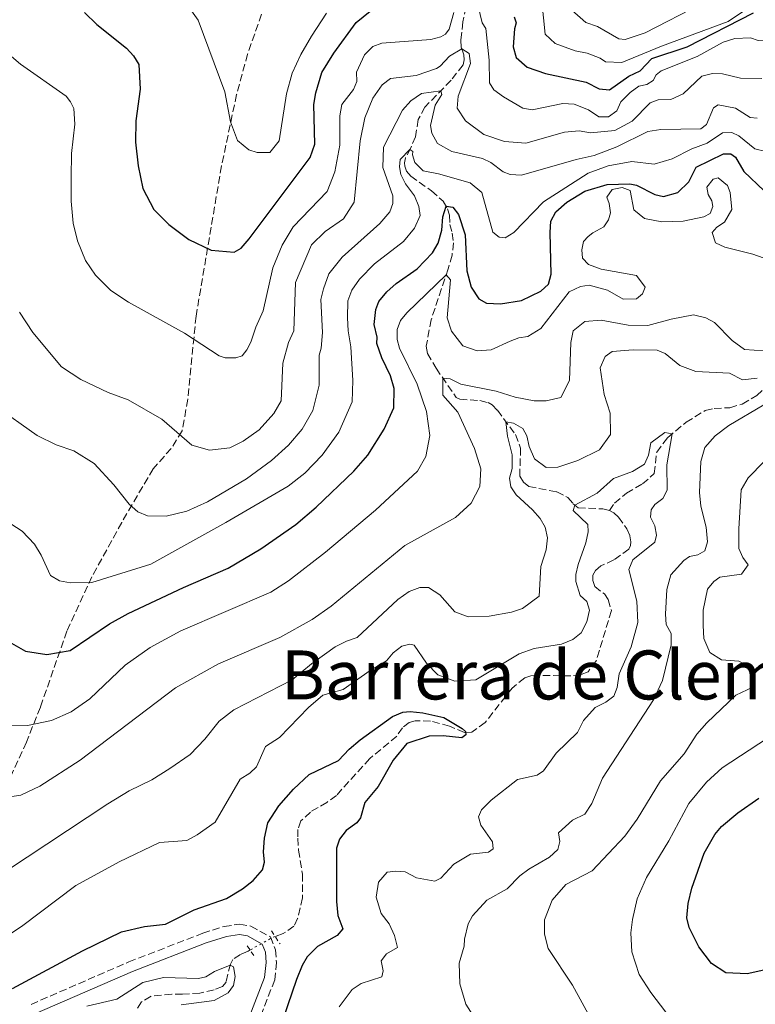
# Model space of a CAD drawing. Units: metres. Extents: x 632726 to 636230, y 4655656 to 4658035.
# Drawn here: x 635106 to 635279, y 4656773 to 4657004 of the extents above; entities that cross this region are included whole.
import ezdxf
from ezdxf.enums import TextEntityAlignment as Align

# ---------------------------------------------------------------- set-up
doc = ezdxf.new("R2010")
doc.units = ezdxf.units.M
doc.header["$MEASUREMENT"] = 0
for name, pattern in [('DGN Style 2', [1.7399219301090239, 1.043953158065414, -0.6959687720436097]), ('DGN Style 3', [2.435890702152634, 1.739921930109024, -0.6959687720436097]), ('DGN Style 5', [1.217945351076317, 0.5219765790327072, -0.6959687720436097])]:
    doc.linetypes.add(name, pattern=pattern)
for name, color, linetype, lineweight in [('Barranco lineal', 142, 'DGN Style 3', 13), ('Barranco lineal no visto', 142, 'DGN Style 5', 0), ('Camino', 7, 'DGN Style 3', 0), ('Curva de nivel directora', 30, 'Continuous', 30), ('Curva de nivel intermedia', 30, 'Continuous', 0), ('Margen derecho', 7, 'Continuous', 0), ('Pontón-alcantarilla (pasos de agua)', 1, 'DGN Style 2', 0), ('Texto de Área (paraje) menor', 7, 'Continuous', 0), ('Zona arbolada', 92, 'DGN Style 3', 0)]:
    doc.layers.add(name, color=color, linetype=linetype, lineweight=lineweight)
doc.styles.add('Style-Arial', font='arial.ttf')

msp = doc.modelspace()

# ---------------------------------------------------------------- linework, layer by layer
at = {"layer": 'Barranco lineal', "color": 142, "linetype": 'DGN Style 3', "lineweight": 13}
for points in [[(635210.9299999997, 4657007.430000001, 542.6699999999983), (635210.1900000004, 4657003.91, 541.7200000000012), (635209.7300000006, 4656999.67, 540.9100000000036), (635209.7999999998, 4656997.980000001, 540.3399999999965), (635210.0700000003, 4656997.140000001, 539.5899999999965), (635210.3799999999, 4656996.230000001, 539.3899999999994), (635210.4699999997, 4656995.02, 538.9199999999983), (635210.2199999997, 4656993.83, 538.2700000000041), (635207.4100000003, 4656990.210000001, 536.0800000000017), (635201.2699999996, 4656983.930000001, 533.3699999999953), (635199.7100000001, 4656980.980000001, 532.4199999999983), (635199.04, 4656976.970000001, 531.2700000000041), (635197.8899999997, 4656974.230000001, 530.0599999999977), (635196.6699999999, 4656971.970000001, 529.5500000000029), (635196.5099999999, 4656970.83, 529.2100000000064), (635196.54, 4656970.07, 528.9700000000012), (635196.9600000001, 4656968.9, 528.8699999999953), (635197.9400000004, 4656967.699999999, 528.429999999993), (635202.8300000001, 4656964.25, 526.7100000000064), (635205.5599999997, 4656961.84, 525.25), (635206.6100000005, 4656960.050000001, 524.8800000000047), (635207.0099999999, 4656958.58, 524.3699999999953), (635207.1299999999, 4656956.350000001, 524), (635207.6900000004, 4656954.34, 523.6300000000047), (635208.0099999999, 4656952.050000001, 522.6499999999943), (635207.6399999997, 4656949.15, 521.529999999999), (635206.75, 4656945.9, 520.2700000000041), (635202.7400000002, 4656933.99, 517.8999999999943), (635201.5999999996, 4656927.77, 516.3800000000047), (635201.8700000001, 4656926.060000001, 516.0399999999936), (635203.9100000003, 4656922.59, 515.529999999999), (635208.5899999999, 4656915.74, 513.9700000000012), (635209.4400000004, 4656915.33, 513.7400000000052), (635214.1799999997, 4656914.980000001, 512.1499999999943), (635216.0899999999, 4656914.51, 512.0099999999948), (635217.04, 4656914, 511.8399999999965), (635218.29, 4656912.730000001, 511.3999999999942), (635222.5300000003, 4656907, 508.429999999993), (635223.7599999999, 4656903.83, 507.8899999999995), (635223.5499999998, 4656897.25, 507.2100000000065), (635224.4500000002, 4656895.850000001, 507.0099999999948), (635225.6699999999, 4656894.82, 506.6000000000058), (635232.2300000006, 4656893.539999999, 505.6199999999953), (635234.8600000005, 4656892.24, 505.4199999999983), (635236.1100000005, 4656890.779999999, 505.0500000000029), (635237.2599999999, 4656889.810000001, 504.9100000000035), (635243.04, 4656889.57, 504.4400000000023), (635244.5999999996, 4656889.189999999, 504.2700000000041)], [(635244.5999999996, 4656889.189999999, 504.2700000000041), (635245.7800000003, 4656890.92, 504.3099999999977), (635248.6299999999, 4656893.26, 504.5099999999948), (635252.3799999999, 4656895.42, 504.5399999999936), (635255.1299999999, 4656897.859999999, 504.6199999999953), (635255.7199999997, 4656902.869999999, 504.7100000000065), (635258.2699999996, 4656906.27, 504.820000000007), (635262.6100000005, 4656909.91, 505.5500000000029), (635267.1200000001, 4656912.66, 505.8899999999995), (635269.1900000004, 4656913.119999999, 506.429999999993), (635272.9000000004, 4656913.33, 507.4199999999983), (635275.8399999999, 4656914.17, 507.9100000000035), (635279.2199999997, 4656916.199999999, 508.5200000000041), (635283.0800000001, 4656919.83, 509.1399999999995), (635286.54, 4656923.41, 509.3800000000047), (635288.0899999999, 4656925.640000001, 509.7100000000065), (635289.3399999999, 4656928.050000001, 509.8300000000018), (635290.8399999999, 4656929.51, 510.0200000000041), (635292.0700000003, 4656930.08, 510.2100000000065), (635293.8499999996, 4656930, 510.5200000000041), (635296.0899999999, 4656928.949999999, 510.7299999999959), (635299.4800000006, 4656927.58, 512.0099999999948), (635301.9000000004, 4656926.730000001, 513.5200000000041), (635304.9100000003, 4656925.800000001, 516.1100000000006)], [(635244.5999999996, 4656889.189999999, 504.2700000000041), (635245.6900000004, 4656888.640000001, 504.1699999999983), (635246.7800000003, 4656887.630000001, 503.9600000000065), (635248.7000000002, 4656884.890000001, 503.7299999999959), (635249.4100000003, 4656883.230000001, 503.6600000000035), (635249.6100000005, 4656881.83, 503.6600000000035), (635249.5800000001, 4656880.980000001, 503.5599999999977), (635249.1500000004, 4656880.109999999, 503.4199999999983), (635245.6799999997, 4656877.58, 503.25), (635242.6200000001, 4656876.15, 503.0800000000018), (635241.3300000001, 4656875.119999999, 503.0800000000018), (635240.75, 4656874.029999999, 503.0800000000018), (635240.7199999997, 4656872.76, 503.0800000000018), (635241.1799999997, 4656871.350000001, 502.9499999999971), (635243.4400000004, 4656869.57, 502.75), (635244.3200000003, 4656868.24, 502.5800000000018), (635245.0700000003, 4656865.67, 502.4700000000012), (635241.5, 4656853.84, 501.7299999999959), (635239.6100000005, 4656851.32, 501.6300000000047), (635237.9299999997, 4656850.609999999, 501.6000000000058), (635235.5499999998, 4656850.34, 501.3600000000006), (635227.6299999999, 4656850.449999999, 500.9199999999983), (635226.1500000004, 4656850.359999999, 500.75), (635224.7100000001, 4656849.850000001, 500.679999999993), (635221.7400000002, 4656847.49, 500.6499999999942), (635215.4299999997, 4656839.369999999, 500.4799999999959), (635212.29, 4656837.140000001, 500.2100000000065), (635210.5300000003, 4656837.060000001, 499.9700000000012), (635207.04, 4656838.49, 499.6699999999983), (635202.5899999999, 4656839.74, 499.6699999999983), (635198.9699999997, 4656839.82, 499.6300000000047), (635197.5899999999, 4656839.42, 499.429999999993), (635195.9800000006, 4656838.17, 499.2599999999948), (635194.6699999999, 4656836.189999999, 498.8899999999995), (635188.3200000003, 4656830.930000001, 497.8399999999965), (635180.4600000001, 4656822.24, 497.8399999999965), (635178.2599999999, 4656820.640000001, 497.6399999999995), (635174.3799999999, 4656818.369999999, 497.6000000000058), (635172.1299999999, 4656816.289999999, 497.5), (635171.4000000004, 4656814.27, 497.429999999993), (635171.4000000004, 4656812.26, 497.3699999999953), (635171.5700000003, 4656809.380000001, 497.3699999999953), (635172.5, 4656803.800000001, 497.1600000000035), (635172.4800000006, 4656798.220000001, 496.9499999999971), (635171.3600000005, 4656793.390000001, 496.929999999993), (635170.4900000002, 4656791.560000001, 496.929999999993), (635167.9900000002, 4656789.83, 496.929999999993), (635166.0999999996, 4656789.130000001, 496.8800000000047)], [(635160.1900000004, 4656785.960000001, 496.3399999999965), (635159.7300000006, 4656785.699999999, 496.2899999999936), (635157.9299999997, 4656784.91, 495.9499999999971), (635156.1200000001, 4656783.730000001, 495.3800000000047), (635155.5700000003, 4656782.640000001, 495.0399999999936), (635154.54, 4656778.439999999, 494.2599999999948), (635153.7000000002, 4656777.369999999, 493.9600000000065), (635151.7199999997, 4656776.58, 493.4799999999959), (635148.3700000001, 4656775.82, 493.2799999999989), (635144.3200000003, 4656775.57, 492.1999999999971), (635141.8099999997, 4656775.58, 491.8300000000018), (635136.9199999999, 4656775.09, 491.4499999999971), (635134.7199999997, 4656773.77, 491.3500000000058), (635133.6100000005, 4656772.029999999, 491.1199999999953)]]:
    msp.add_polyline3d(points, dxfattribs=at)
at = {"layer": 'Barranco lineal no visto', "color": 142, "linetype": 'DGN Style 5', "lineweight": 0, "extrusion": (0.1377274082679998, -0.410335961743028, 0.9014741036281653), "elevation": -1822920.341067725, "flags": 128}
msp.add_lwpolyline([(2083942.090702214, 3797797.784965166), (2083941.461364289, 3797797.76186157), (2083935.479188874, 3797796.537370944)], dxfattribs=at)
at = {"layer": 'Camino', "color": 7, "linetype": 'DGN Style 3', "lineweight": 0}
msp.add_polyline3d([(635108.7499999994, 4656773.190000002, 496.6000000000058), (635131.6900000012, 4656783.160000003, 496.5800000000018), (635149.0699999998, 4656789.890000002, 497.0200000000041), (635154.0799999988, 4656791.510000003, 497.1600000000035), (635157.6999999998, 4656792.010000003, 497.1600000000035), (635160.3799999976, 4656791.57, 497.1600000000035), (635164.9699999986, 4656789.030000002, 497.1600000000035), (635166.1900000012, 4656786.030000002, 497.1600000000035), (635166.3999999993, 4656783.020000001, 497.2899999999937), (635165.9799999989, 4656778.940000001, 497.5700000000071), (635162.2100000004, 4656769.219999999, 498.3800000000047)], dxfattribs=at)
at = {"layer": 'Curva de nivel directora', "color": 30, "linetype": 'Continuous', "lineweight": 30, "flags": 128}
for points, elevation in [([(635121.2999999998, 4657006.140000001), (635124.19, 4657003.289999999), (635131.1999999996, 4656997.79), (635132.8200000002, 4656995.990000002), (635134.0400000004, 4656993.920000002), (635134.3899999991, 4656988.160000001), (635133.360000001, 4656980.670000001), (635133.2800000005, 4656975.66), (635133.9100000008, 4656970.11), (635134.9900000005, 4656964.79), (635137.619999999, 4656959.910000001), (635141.0999999992, 4656956.33), (635145.8099999987, 4656952.83), (635151.0700000003, 4656950.310000001), (635156.4799999995, 4656949.87), (635158.0799999998, 4656950.789999999), (635160.0099999988, 4656952.970000001), (635174.3299999996, 4656972.119999999), (635175.389999999, 4656975.250000001), (635175.199999999, 4656984.550000002), (635175.6100000005, 4656987.24), (635177.0799999988, 4656992.02), (635179.8499999982, 4656996.57), (635185.15, 4657003.760000001), (635188.4200000003, 4657006.470000002)], 550.0000000000001), ([(635222.2000000004, 4657005.119999999), (635222.7300000002, 4657003.7), (635222.3500000002, 4657002.310000002), (635222.0300000005, 4656998.070000002), (635222.7399999991, 4656995.560000002), (635225.3099999997, 4656993.330000001), (635229.5699999998, 4656991.840000001), (635239.1499999998, 4656989.790000001), (635242.23, 4656988.250000001), (635244.6199999994, 4656987.960000004), (635249.1399999988, 4656991.160000001), (635251.859999999, 4656992.430000001), (635254.5700000003, 4656995.310000001), (635262.8600000006, 4656998.050000002), (635278.48, 4657006.080000001)], 550.0000000000001), ([(635103.5999999995, 4656858.350000001), (635107.4599999996, 4656856.170000002), (635112.4100000006, 4656855.330000001), (635117.9400000004, 4656856.27), (635127.1600000005, 4656862.54), (635131.5300000003, 4656864.970000002), (635144.5500000003, 4656871.12), (635155.0800000002, 4656875.640000002), (635162.7600000004, 4656880.15), (635170.9500000001, 4656885.880000002), (635175.6999999997, 4656889.949999999), (635184.5399999998, 4656898.400000001), (635187.8500000001, 4656902.140000001), (635191.6999999991, 4656908.28), (635193.9999999992, 4656913.32), (635194.0100000004, 4656917.82), (635193.1699999999, 4656920.800000002), (635191.1399999983, 4656925.030000002), (635189.9899999994, 4656928.439999999), (635190.0299999994, 4656929.920000002), (635189.3099999997, 4656932.86), (635189.7199999989, 4656936.37), (635190.4400000008, 4656938.280000002), (635192.3299999996, 4656940.500000001), (635194.4799999997, 4656942.460000001), (635199.4799999997, 4656945.960000001), (635203.0499999993, 4656949.710000002), (635204.4199999997, 4656951.970000002), (635205.26, 4656955), (635205.4999999992, 4656958.12), (635206.269999998, 4656960.630000001), (635207.8300000004, 4656960.420000001), (635209.1400000004, 4656958.660000001), (635210.7499999995, 4656953.910000003), (635211.1399999985, 4656945.470000002), (635212.16, 4656941.67), (635213.9100000003, 4656938.910000001), (635215.7000000007, 4656937.840000001), (635219.0299999987, 4656937.690000001), (635223.9599999995, 4656938.529999999), (635228.5199999993, 4656940.680000001), (635230.3399999987, 4656942.36), (635230.9299999988, 4656944.66), (635230.6899999997, 4656954.480000001), (635230.8899999986, 4656957.119999999), (635231.9999999995, 4656959.340000001), (635234.579999999, 4656961.609999999), (635238.8399999992, 4656964.210000001), (635244.1099999996, 4656965.710000001), (635249.4000000004, 4656965.920000001), (635250.9600000004, 4656965.619999999), (635255.2999999991, 4656963.4), (635257.2999999995, 4656962.939999999), (635260.7100000004, 4656963.830000001), (635263.2499999995, 4656966.359999999), (635264.9599999995, 4656969.79), (635271.4300000003, 4656972.950000001), (635273.1600000004, 4656972.92), (635274.2099999986, 4656972.15), (635276.2200000003, 4656968.830000001), (635280.9700000001, 4656964.230000001)], 525.0000000000001), ([(635104.3999999998, 4656776.900000001), (635120.7900000003, 4656785.779999999), (635130.0199999993, 4656790.2), (635135.3799999993, 4656791.470000002), (635140.3599999994, 4656792), (635147.0400000003, 4656795.41), (635154.6899999991, 4656798.060000001), (635158.3899999983, 4656800.340000001), (635160.8899999994, 4656802.260000002), (635163.1200000001, 4656804.789999999), (635163.5899999995, 4656806.610000002), (635163.3100000002, 4656809.029999999), (635163.5499999993, 4656812.240000002), (635164.3399999985, 4656815.830000001), (635166.9600000002, 4656819.840000001), (635170.389999999, 4656823.760000002), (635174.0599999991, 4656827.180000002), (635180.9999999994, 4656830.460000004), (635183.4899999994, 4656833.16), (635186.0699999987, 4656835.34), (635193.6500000005, 4656840.76), (635196.1099999992, 4656841.84), (635197.8199999991, 4656842.01)], 500.0000000000003), ([(635197.8199999991, 4656842.01), (635200.8099999997, 4656841.67), (635205.7499999995, 4656840.550000002), (635210.0199999987, 4656838), (635210.7899999998, 4656837.26), (635210.8799999993, 4656836.52), (635209.9699999995, 4656835.78), (635205.5599999995, 4656836.220000001), (635202.2699999993, 4656836.16), (635196.9999999988, 4656834.430000001), (635193.8400000005, 4656830.550000002), (635190.2699999987, 4656824.380000001), (635187.1799999997, 4656820.59), (635186.1699999993, 4656816.990000002), (635185.3099999988, 4656815.82), (635182.7699999996, 4656814.029999999), (635181.2199999985, 4656812.020000001), (635180.4999999986, 4656809.900000001), (635180.4599999984, 4656797.380000002), (635180.7899999992, 4656794.100000001), (635182.0199999987, 4656790.940000001), (635180.6500000006, 4656789.380000002), (635176.0300000005, 4656786.789999999), (635173.6199999988, 4656784.390000001), (635172.4299999997, 4656782.350000001), (635171.110000001, 4656779.050000001), (635166.9099999988, 4656766.640000002)], 500.0000000000003), ([(635282.3, 4656781.550000003), (635276.9899999992, 4656780.390000002), (635271.9600000001, 4656780.609999999), (635268.5699999993, 4656782.75), (635265.639999999, 4656786.670000001), (635263.3199999988, 4656791.210000001), (635262.8200000003, 4656793.49), (635263.14, 4656796.87), (635263.9400000002, 4656800.470000001), (635266.9100000008, 4656808.720000001), (635269.4000000008, 4656813.060000001), (635270.980000001, 4656814.939999999), (635274.7899999998, 4656818.170000001), (635279.7400000007, 4656821.609999999)], 525.0000000000003)]:
    msp.add_lwpolyline(points, dxfattribs=dict(at, elevation=elevation))
at = {"layer": 'Curva de nivel intermedia', "color": 30, "linetype": 'Continuous', "lineweight": 0, "flags": 128}
for points, elevation in [([(635145.1200000002, 4657008.390000001), (635148.0000000015, 4657004.3), (635154.2700000011, 4656987.5), (635155.620000001, 4656980.45), (635157.2100000003, 4656976.09), (635159.9100000004, 4656973.9), (635161.8600000017, 4656973.220000002), (635164.8099999999, 4656973.239999999), (635167.0400000006, 4656975.98), (635168.7800000019, 4656987.039999999), (635170.1100000017, 4656991.869999999), (635172.0899999999, 4656996.279999999), (635174.6200000001, 4657000.59), (635178.1300000015, 4657005.980000001)], 555.0000000000001), ([(635213.3300000012, 4657009.670000001), (635214.7100000003, 4657003.749999999), (635215.5900000011, 4657002.369999998), (635216.3300000008, 4656994.930000001), (635216.4600000004, 4656989.649999999), (635217.4599999996, 4656988.009999999), (635219.7700000008, 4656986.3), (635224.2900000003, 4656983.689999999), (635226.5000000009, 4656983.269999999), (635233.6400000001, 4656984.789999999), (635236.3700000015, 4656984.59), (635239.7100000009, 4656983.279999999)], 545), ([(635228.7600000007, 4657008.759999999), (635229.5499999997, 4657001.019999998), (635231.860000001, 4656998.83), (635236.5500000003, 4656997.130000001), (635239.4100000013, 4656996.59), (635242.4500000011, 4656995.400000001), (635243.7099999996, 4656994.539999999), (635247.5200000005, 4656994.390000001), (635256.8400000012, 4656998.220000001), (635272.4900000021, 4657004), (635279.3700000019, 4657008.649999999)], 555.0000000000001), ([(635102.4700000007, 4656997.220000001), (635106.2599999993, 4656993.99), (635117.0100000006, 4656986.46), (635118.0200000008, 4656985.170000001), (635118.7600000007, 4656983.57), (635119.010000001, 4656979.9), (635118.230000001, 4656973.009999999), (635118.1399999993, 4656967.42), (635118.1799999997, 4656961.84), (635118.6500000012, 4656956.640000001), (635119.6300000002, 4656952.49), (635121.5400000013, 4656947.880000001), (635123.8900000005, 4656944.430000001), (635127.5200000004, 4656940.880000001), (635131.6300000009, 4656938.100000001), (635144.8099999997, 4656930.849999999), (635152.9500000001, 4656925.5), (635154.3400000003, 4656925.029999998), (635156.8500000006, 4656925.050000001), (635158.3600000015, 4656925.529999999), (635159.4700000001, 4656926.890000001), (635160.4100000011, 4656928.75), (635161.5599999999, 4656932.269999999), (635163.2600000009, 4656936.05), (635165.5699999998, 4656946.150000001), (635167.7000000001, 4656951.490000002), (635170.3100000008, 4656955.769999999), (635178.3000000014, 4656964.079999999), (635180.1299999999, 4656968.710000001), (635181.2600000009, 4656974.969999999), (635181.2499999997, 4656981.890000001), (635181.7500000005, 4656984.5), (635184.4999999997, 4656988.019999999), (635185.2599999995, 4656989.970000001), (635185.2100000004, 4656992.140000001), (635187.040000001, 4656996.179999999), (635189.0599999994, 4656998.180000001), (635191.1800000007, 4656998.930000001), (635202.6400000004, 4656999.8), (635204.9800000006, 4657000.42), (635206.1400000006, 4657001.080000001), (635206.9499999997, 4657002.209999999), (635208.100000001, 4657006.109999999)], 545), ([(635235.8200000017, 4657006.659999999), (635239.0899999995, 4657003.820000002), (635241.8200000009, 4657002.84), (635246.820000001, 4656999.939999999), (635248.3000000007, 4656999.82), (635253.0400000014, 4657001.4), (635266.41, 4657008.24)], 560), ([(635239.7100000009, 4656983.279999999), (635242.1400000005, 4656981.61), (635244.4000000004, 4656981.619999999), (635246.3800000006, 4656983.019999998), (635247.3200000017, 4656985.15), (635249.4600000007, 4656987.369999998), (635251.4900000002, 4656988.81), (635253.3900000001, 4656989.259999999), (635254.860000001, 4656990.180000001), (635255.6299999999, 4656991.480000001), (635256.7899999998, 4656992.439999999), (635265.25, 4656995.789999999), (635271.3699999999, 4656999.21), (635274.1000000013, 4657000.06), (635277.7800000005, 4657000.210000001), (635279.5500000007, 4656999.579999999), (635282.9300000003, 4656999.509999999), (635285.5200000008, 4657001.310000001), (635287.28, 4657003.439999999), (635291.4300000007, 4657006.329999999)], 545), ([(635106, 4656935.739999999), (635109.1500000017, 4656930.999999999), (635115.9199999998, 4656922.95), (635120.4200000014, 4656919.930000001), (635126.87, 4656916.92), (635131.5500000004, 4656915.149999999), (635139.4699999997, 4656910.609999999), (635146.4900000005, 4656904.51), (635150.7000000015, 4656903.37), (635155.410000001, 4656903.92), (635158.6000000006, 4656905.5), (635162.3500000013, 4656908.130000001), (635165.7900000013, 4656912), (635167.500000001, 4656914.92), (635167.8699999999, 4656923.8), (635169.2200000001, 4656928.609999999), (635170.4600000004, 4656931.390000001), (635170.8499999995, 4656942.689999999), (635174.6, 4656951.550000002), (635177.8200000009, 4656954.689999999), (635182.1300000004, 4656957.710000002), (635184.6200000005, 4656961.619999998), (635186.0300000008, 4656975.959999999), (635187.1600000019, 4656981.429999999), (635189.0599999994, 4656985.990000002), (635191.2200000008, 4656989.16), (635193.150000002, 4656990.649999999), (635199.2499999995, 4656991.38), (635203.9800000016, 4656993.01), (635204.870000001, 4656993.499999999), (635207.0599999994, 4656995.850000001), (635209.9200000004, 4656997.599999998), (635211.6900000006, 4656996.529999999), (635211.9800000011, 4656994.17), (635209.0900000011, 4656986.46), (635208.8499999996, 4656983.65), (635210.8200000012, 4656980.720000001), (635215.1300000006, 4656977.499999999), (635219.9500000018, 4656975.850000001), (635224.9500000019, 4656975.439999999), (635234.0500000013, 4656978.069999999), (635237.4700000011, 4656978.310000001), (635240.2000000003, 4656977.849999998), (635245.870000001, 4656978.460000001), (635249.9600000014, 4656980.609999998), (635254.2199999995, 4656984.92)], 540.0000000000001), ([(635254.2199999995, 4656984.92), (635256.0800000012, 4656985.630000001), (635259.0600000008, 4656985.689999999), (635261.9100000006, 4656987.01), (635266.3400000008, 4656991.159999998), (635268.850000001, 4656991.82), (635271.1900000012, 4656991.749999999), (635275.4400000002, 4656990.74), (635280.4200000003, 4656990.649999999)], 540.0000000000001), ([(635100.1900000009, 4656913.819999999), (635110.1700000009, 4656906.81), (635114.6600000014, 4656904.599999999), (635118.7699999998, 4656903.189999999), (635123.5500000007, 4656900.189999999), (635128.1799999997, 4656895.24), (635131.8000000007, 4656890.640000001), (635133.8100000002, 4656888.880000001), (635136.07, 4656887.9), (635140.4800000022, 4656887.88), (635145.3500000006, 4656889.029999998), (635150.1600000005, 4656891.250000001), (635159.3200000003, 4656896.630000001), (635165.2300000001, 4656900.899999999), (635169.24, 4656904.500000001), (635172.4600000009, 4656908.32), (635174.9000000019, 4656912.689999999), (635176.4599999997, 4656918.619999998), (635176.4100000005, 4656925.63), (635176.8700000009, 4656927.319999999), (635177.2400000021, 4656930.999999999), (635176.7900000005, 4656938.71), (635177.4200000009, 4656941.27), (635178.7000000017, 4656944.74), (635181.8200000019, 4656948.640000001), (635190.670000001, 4656956.599999999), (635193.0600000004, 4656959.350000001), (635193.730000001, 4656961.25), (635193.76, 4656963.119999998), (635191.4199999997, 4656969.770000001), (635191.5200000004, 4656974.490000002), (635195.9999999997, 4656983.179999999), (635197.940000002, 4656985.359999998), (635200.4299999997, 4656987.150000001), (635204.9699999995, 4656987.720000001), (635205.230000001, 4656986.850000001), (635203.6500000006, 4656984.390000001), (635202.6000000001, 4656979.59), (635202.8700000006, 4656977.810000001), (635204.2300000018, 4656975.359999998), (635207.5800000001, 4656973.470000001), (635214.820000002, 4656971.84), (635216.7800000003, 4656970.939999999), (635219.6900000003, 4656968.710000001), (635221.2999999997, 4656968.069999999), (635223.9900000008, 4656967.92), (635236.8200000008, 4656971.65), (635241.0600000009, 4656972.59), (635246.3200000003, 4656974.569999999), (635253.6100000015, 4656978.219999999), (635256.6900000015, 4656978.669999998), (635266.1200000017, 4656978.779999998), (635267.4600000007, 4656979.869999999), (635269.0300000019, 4656983.779999998), (635270.1500000019, 4656984.48), (635274.230000001, 4656983.640000001), (635277.7100000011, 4656981.5), (635279.3099999994, 4656981.3)], 535), ([(635092.3099999997, 4656893.579999999), (635106.6399999993, 4656884.300000002), (635109.5600000008, 4656881.289999999), (635111.140000001, 4656878.699999998), (635113.3400000005, 4656873.92), (635115.4200000013, 4656872.630000002), (635118.0200000008, 4656872.220000001), (635123.0299999999, 4656872.249999999), (635136.8900000004, 4656876.61), (635154.4800000011, 4656886.34), (635169.1300000006, 4656894.869999999), (635173.0399999998, 4656897.970000001), (635177.1300000002, 4656902.16), (635181.0700000009, 4656907.560000001), (635184.1399999999, 4656914.680000001), (635184.3000000007, 4656919.680000001), (635183.8700000015, 4656927.579999999), (635183.200000001, 4656931.34), (635183.0900000016, 4656934.460000001), (635183.1500000019, 4656938.399999999), (635184.0800000017, 4656940.909999999), (635185.9300000002, 4656943.529999999), (635189.4400000017, 4656947.09), (635196.25, 4656952.390000001), (635198.8300000017, 4656955.519999999), (635200.1500000004, 4656958.429999999), (635199.8700000009, 4656960.55), (635198.8600000007, 4656963.060000001), (635196.7199999995, 4656965.899999999), (635195.6200000019, 4656968.060000001), (635195.3100000012, 4656969.869999998), (635195.4200000007, 4656971.65), (635197.7600000009, 4656973.99), (635198.4000000004, 4656973.519999999), (635198.3800000001, 4656972.75), (635198.8899999997, 4656970.890000001), (635200.8200000009, 4656968.979999999), (635204.4700000009, 4656968.259999999), (635211.9100000019, 4656966.109999999), (635214.6600000013, 4656963.869999999), (635217.1900000013, 4656954.54), (635218.7200000002, 4656953.34), (635220.0999999995, 4656953.220000001), (635222.1300000012, 4656954.49), (635229.1000000006, 4656961.67), (635239.6100000002, 4656968.42), (635244.2900000007, 4656970.159999999), (635249.8800000009, 4656971.16), (635255.0900000011, 4656970.480000001), (635259.3700000015, 4656971.769999999), (635263.9900000016, 4656974.09), (635267.6100000005, 4656975.460000001), (635271.1900000012, 4656977.910000001)], 530.0000000000001), ([(635271.1900000012, 4656977.910000001), (635273.3500000003, 4656977.929999999), (635275.0500000013, 4656977.16), (635278.7500000005, 4656974.149999999), (635281.3500000001, 4656973.480000001)], 530.0000000000001), ([(635283.3600000017, 4656947.590000001), (635278.3200000013, 4656949.42), (635271.7300000021, 4656951.06), (635269.5100000004, 4656952.039999999), (635268.7600000014, 4656954.499999999), (635269.8299999998, 4656955.720000001), (635271.6900000018, 4656956.859999999), (635273.4000000019, 4656959.899999999), (635273.0199999996, 4656963.880000001), (635272.3199999998, 4656965.519999999), (635270.1400000006, 4656967.279999998), (635268.9699999995, 4656967.019999999), (635267.5099999999, 4656965.099999999), (635267.8300000017, 4656963.369999998), (635268.7100000001, 4656961.909999999), (635268.8900000011, 4656960.559999999), (635268.2899999998, 4656958.960000001), (635266.8300000003, 4656958.17), (635261.9599999998, 4656957.099999999), (635256.9599999997, 4656956.970000001), (635252.8499999993, 4656957.720000001), (635250.3200000012, 4656959.83), (635249.5099999999, 4656964.320000002), (635247.6400000014, 4656965.05), (635245.2600000009, 4656964.600000001), (635244.0200000004, 4656962.77), (635244.55, 4656961.259999999), (635244.8300000017, 4656959.100000001), (635244.36, 4656957.45), (635243.3400000008, 4656955.800000001), (635240.700000001, 4656954.390000001), (635239.6300000004, 4656953.560000001), (635238.5500000007, 4656952.34), (635238.1300000006, 4656950.390000002), (635238.3200000006, 4656948.439999999), (635239.6700000007, 4656946.980000001)], 520), ([(635239.6700000007, 4656946.980000001), (635242.7100000004, 4656945.829999999), (635250.9500000017, 4656944.380000001), (635253.0000000012, 4656941.66), (635252.4100000011, 4656940.099999998), (635250.9900000019, 4656938.88), (635247.8700000015, 4656938.810000001), (635244.1299999999, 4656940.95), (635239.8400000005, 4656942.13), (635237.8500000011, 4656941.819999999), (635235.1300000009, 4656940.539999999), (635228.4800000013, 4656931.92), (635225.4200000013, 4656930.039999997), (635223.3400000003, 4656929.720000001), (635221.2700000006, 4656928.969999999), (635216.8300000015, 4656926.899999999), (635213.5400000013, 4656926.709999999), (635210.2000000019, 4656927.850000001), (635207.4900000007, 4656931.300000001), (635206.5099999994, 4656934.45), (635207.2500000015, 4656943.359999999), (635206.2900000004, 4656944.529999998), (635197.0200000011, 4656935.63), (635195.5599999994, 4656933.810000001), (635194.7500000002, 4656931.679999998), (635194.7700000004, 4656929.34), (635195.3, 4656927.310000001), (635199.4599999997, 4656918.859999999), (635201.6800000014, 4656912.46), (635202.39, 4656906.800000001), (635201.5000000005, 4656901.850000001), (635199.5300000012, 4656898.380000001), (635189.6800000007, 4656889.259999999), (635177.9100000004, 4656879.390000001), (635169.2600000001, 4656872.699999998), (635165.0500000013, 4656869.989999999), (635143.900000002, 4656860.880000001), (635136.7300000016, 4656857.03), (635130.8200000017, 4656852.83), (635122.5200000004, 4656844.929999999), (635118.1399999993, 4656841.92), (635113.5700000006, 4656839.88), (635107.8900000011, 4656838.699999999), (635102.2600000006, 4656838.769999999)], 520), ([(635205.4900000002, 4656916.289999999), (635205.5000000015, 4656920.25), (635207.2300000014, 4656920.070000002), (635209.7200000014, 4656918.869999998), (635217.9700000016, 4656917.220000001), (635222.4500000008, 4656915.819999999), (635226.9099999999, 4656914.949999998), (635229.770000001, 4656914.92), (635233.230000001, 4656915.730000001), (635235.2300000016, 4656919.729999999), (635235.5199999999, 4656928.649999999), (635236.0600000008, 4656931.380000001), (635238.8600000015, 4656933.599999999), (635242.6700000003, 4656933.849999999), (635249.0400000005, 4656932.680000001), (635253.6300000015, 4656932.630000001), (635259.1200000012, 4656934.139999999), (635264.3499999993, 4656935.13), (635267.2999999997, 4656934.460000001), (635269.3400000005, 4656933.300000001), (635273.4400000019, 4656929.13), (635276.360000001, 4656927.029999999), (635280.9100000019, 4656926.67)], 515.0000000000001), ([(635229.7199999996, 4656899.269999998), (635232.4900000012, 4656899.330000001), (635237.2300000021, 4656900.890000001), (635242.3200000015, 4656903.439999999), (635244.900000001, 4656907.039999997), (635244.8200000004, 4656912.050000001), (635243.4000000011, 4656916.42), (635242.4500000011, 4656922.699999999), (635243.6400000004, 4656925.349999998), (635245.2400000007, 4656926.529999998), (635250.2200000007, 4656926.949999998), (635255.7999999997, 4656926.859999999), (635257.7500000009, 4656926.05), (635261.1900000009, 4656923.220000001), (635264.8800000012, 4656921.859999999), (635272.8099999994, 4656921.439999999), (635275.9000000006, 4656919.859999998), (635279.3600000007, 4656920.27)], 510), ([(635100.5400000019, 4656821.49), (635106.3100000008, 4656822.289999999), (635110.8400000016, 4656824.409999999), (635120.2600000005, 4656830.55), (635142.6799999994, 4656847.52), (635152.8099999992, 4656853.140000001), (635167.1900000004, 4656859.33), (635174.8200000012, 4656863.599999999), (635179.2600000004, 4656866.699999999), (635196.5600000008, 4656880.98), (635208.4200000005, 4656887.560000001), (635212.1100000008, 4656890.92), (635214.1700000018, 4656894.789999999), (635214.4000000019, 4656898.949999998), (635212.890000001, 4656903.709999999), (635209.0199999996, 4656912.289999999), (635205.4900000002, 4656916.289999999)], 515.0000000000001), ([(635280.8700000017, 4656914.009999999), (635272.6399999995, 4656909.109999999), (635269.4500000001, 4656906.699999998), (635267.0500000016, 4656904), (635266.0700000003, 4656900.71), (635265.780000002, 4656893.390000001), (635266.0999999995, 4656890.229999999), (635267.350000001, 4656885.26), (635267.6399999994, 4656881.8), (635267.0000000002, 4656879.67), (635265.3600000017, 4656878.789999999), (635263.4200000016, 4656878.349999999), (635262.1299999997, 4656877.470000001), (635259.0800000009, 4656874.070000002), (635258.0999999996, 4656870.600000001), (635257.8000000002, 4656864.8), (635257.9500000001, 4656862.37), (635259.1300000001, 4656860.3), (635259.1500000001, 4656857.619999997), (635257.0900000016, 4656849.289999999), (635254.9900000006, 4656844.75), (635242.9600000008, 4656826.289999999), (635240.4500000007, 4656820.390000001), (635238.8700000005, 4656817.859999998), (635235.9800000003, 4656816.460000001), (635232.6600000011, 4656813.449999998), (635232.9800000007, 4656811.460000001), (635232.5200000004, 4656809.55), (635230.5399999999, 4656807.8), (635225.6700000018, 4656804.960000001), (635223.5999999996, 4656803.34), (635220.6300000013, 4656800.289999997), (635215.8000000011, 4656797.699999999), (635212.4400000017, 4656793.989999999), (635211.4300000013, 4656792.08), (635210.5400000017, 4656788.529999998), (635210.5100000005, 4656786.880000001), (635209.2800000011, 4656782.890000002), (635209.4900000012, 4656778.039999999), (635210.9000000015, 4656773.239999999), (635221.9700000002, 4656755.759999998)], 510), ([(635102.9700000014, 4656804.55), (635126.7500000015, 4656820.270000001), (635131.7800000006, 4656823.31), (635137.0900000016, 4656825.9), (635141.3099999992, 4656828.58), (635146.1399999994, 4656831.849999999), (635149.5999999995, 4656835.46), (635152.9700000002, 4656839.689999999), (635156.4100000003, 4656842.359999998), (635170.0899999995, 4656849.380000001), (635174.6100000012, 4656853.140000001), (635180.1600000011, 4656857.159999999), (635182.8400000011, 4656858.519999999), (635185.3899999993, 4656859.359999999), (635194.9300000012, 4656868.26), (635197.5599999998, 4656870.180000001), (635200.0699999998, 4656871.069999999), (635202.0999999995, 4656871.08), (635204.7999999997, 4656869.369999998), (635208.3300000011, 4656865.409999999), (635211.4200000003, 4656864.220000001), (635216.3900000012, 4656864.34), (635221.6300000005, 4656865.289999999), (635224.1699999997, 4656866.17), (635228.0900000001, 4656869.06), (635228.4800000013, 4656876.029999999), (635229.7500000009, 4656879.939999999), (635230.0700000006, 4656882.75), (635229.4900000016, 4656885.300000001), (635228.3099999991, 4656887.29), (635226.5600000012, 4656889.349999999), (635222.6900000023, 4656892.829999999), (635221.4600000005, 4656894.769999999), (635221.1800000012, 4656896.800000001), (635221.7800000003, 4656899.02), (635221.8000000003, 4656902.259999999), (635220.6800000005, 4656906.67), (635220.2900000016, 4656910.029999998), (635222.110000001, 4656909.699999999), (635224.2800000014, 4656908.41), (635225.2500000015, 4656906.73), (635225.740000001, 4656904.220000002), (635227.0199999996, 4656901.289999999), (635229.7199999996, 4656899.269999998)], 510), ([(635182.0800000011, 4656847.109999998), (635188.4100000013, 4656851.619999998), (635192.2100000011, 4656853.9), (635193.7900000013, 4656855.77), (635195.860000001, 4656857.339999998), (635197.7200000007, 4656857.75), (635198.7600000001, 4656857.58), (635201.6500000001, 4656853.359999999), (635204.2699999998, 4656850.559999999), (635208.2599999995, 4656849.119999999), (635213.2599999999, 4656849.439999999), (635223.4100000019, 4656855.499999999), (635226.9500000002, 4656856.779999999), (635233.3499999995, 4656857.819999999), (635235.9900000015, 4656858.92), (635238.0099999999, 4656860.409999999), (635239.2900000006, 4656863.020000001), (635239.920000001, 4656865.79), (635239.3399999999, 4656867.779999999), (635237.7300000006, 4656869.24), (635236.7100000012, 4656872.52), (635236.7400000002, 4656874.130000001), (635237.2900000003, 4656876.51), (635239.0700000017, 4656881.55), (635239.6200000015, 4656884.149999999), (635239.5200000008, 4656885.88), (635236.1200000012, 4656889.149999999), (635236.5000000012, 4656890.449999998), (635241.7100000014, 4656893.279999998), (635245.5400000003, 4656896.680000001), (635250.0700000009, 4656898.359999998), (635252.8700000015, 4656900.07), (635253.8000000014, 4656902.17), (635254.3400000001, 4656905.079999999), (635257.6200000013, 4656907.480000001), (635259.3200000002, 4656907.149999999), (635258.1100000008, 4656899.890000001), (635258.1500000011, 4656893.96), (635257.1299999997, 4656891.999999999), (635255.2800000011, 4656890.600000001), (635254.4200000007, 4656889.34), (635254.2999999998, 4656887.609999999), (635255.2699999999, 4656885.54), (635255.67, 4656883.380000001), (635255.3000000013, 4656881.730000001), (635250.1300000013, 4656877.58), (635249.15, 4656875.359999998), (635251.0700000002, 4656867.890000001), (635251.3200000003, 4656862.88), (635249.7200000001, 4656857.130000001), (635246.9000000014, 4656850.800000001), (635246.4500000001, 4656847.59), (635245.640000001, 4656845.600000001), (635243.79, 4656844.199999998), (635241.2400000019, 4656842.880000001), (635238.4900000005, 4656839.83), (635237.0800000001, 4656837.01), (635232.1000000001, 4656832.17), (635229.1100000016, 4656828.029999998), (635227.6699999999, 4656827.029999999), (635223.0000000006, 4656826.039999999), (635216.8000000003, 4656821.119999999), (635214.5700000017, 4656818.88), (635213.8400000008, 4656817.230000001), (635214.4199999997, 4656815.239999998), (635217.1800000002, 4656811.369999999), (635217.2699999996, 4656809.720000001), (635216.2000000012, 4656808.929999999), (635212.0000000013, 4656808.470000001), (635208.0300000017, 4656806.15), (635204.9800000006, 4656802.84), (635203.5999999993, 4656802.09), (635199.3099999999, 4656802.880000001), (635196.6600000013, 4656804.34), (635194.4500000007, 4656804.449999999), (635192.4200000011, 4656804.220000001), (635190.4000000005, 4656801.869999998), (635189.7800000014, 4656798.359999998), (635190.9700000006, 4656794.560000001), (635192.8900000005, 4656792.100000001), (635194.130000001, 4656789.38), (635194.8000000016, 4656786.57), (635192.2100000011, 4656785.079999999), (635191.0100000007, 4656783.390000001), (635191.5000000002, 4656781.099999999), (635191.1600000005, 4656779.659999999), (635186.3300000003, 4656778.07), (635184.2100000012, 4656776.669999998), (635181.1300000012, 4656772.619999998)], 505), ([(635284.8000000011, 4656904.63), (635277.1900000004, 4656896.84), (635275.5600000009, 4656894), (635275.02, 4656884.9), (635275.0500000013, 4656880.230000001), (635275.9800000011, 4656878.15), (635277.2500000007, 4656876.429999999), (635275.6200000013, 4656874.259999999), (635270.5600000008, 4656873.53), (635269.1799999995, 4656872.52), (635267.6300000005, 4656870.74), (635266.6400000004, 4656865.779999998), (635266.6100000013, 4656862.159999999), (635266.8100000002, 4656859.130000001), (635268.2100000017, 4656855.800000001), (635270.9500000019, 4656854.089999998), (635274.9800000021, 4656853.769999999), (635277.1600000013, 4656852.79), (635278.6900000002, 4656850.600000001), (635278.2699999999, 4656847.649999999), (635274.3000000003, 4656845.800000001), (635267.5099999999, 4656839.300000001), (635265.1500000017, 4656836.649999999), (635262.1900000002, 4656832.039999999), (635256.610000001, 4656825.720000001), (635251.1300000004, 4656816.720000001), (635248.2100000012, 4656812.659999999), (635240.5700000013, 4656804.519999999), (635234.4, 4656801.359999998), (635231.13, 4656797.659999999), (635229.3900000011, 4656793.01), (635229.3300000007, 4656789.680000001), (635230.2200000002, 4656786.310000001), (635235.9500000012, 4656777.730000001), (635240.9800000006, 4656768.51)], 515.0000000000001), ([(635101.7199999997, 4656788.380000001), (635106.4600000005, 4656791.499999999), (635119.2800000015, 4656801.13), (635129.4200000003, 4656806.649999999), (635138.8799999997, 4656811.230000001), (635145.3100000002, 4656811.699999998), (635147.7700000012, 4656812.970000001), (635151.9900000012, 4656815.989999999), (635157.900000001, 4656826.07), (635160.1400000006, 4656827.519999999), (635161.6900000018, 4656828.960000001), (635163.8200000019, 4656833.739999999), (635167.0899999999, 4656835.880000001), (635173.9500000018, 4656842.899999999), (635177.28, 4656845.82), (635182.0800000011, 4656847.109999998)], 505), ([(635249.6700000009, 4656789.979999999), (635250.0000000016, 4656793.109999998), (635251.1700000007, 4656797.999999999), (635253.3400000011, 4656802.949999999), (635258.5600000002, 4656811.58), (635263.300000001, 4656820.38), (635267.4299999994, 4656825.390000001), (635271.1300000009, 4656828.75), (635281.7400000012, 4656835.680000001)], 520), ([(635260.1200000005, 4656768.359999998), (635254.32, 4656775.949999998), (635251.64, 4656780.17), (635249.9099999999, 4656785.52), (635249.6700000009, 4656789.979999999)], 520), ([(635121.8300000018, 4656772.759999999), (635128.9199999997, 4656774.390000001), (635134.9800000014, 4656778.289999999), (635139.8300000017, 4656779.5), (635148.0900000008, 4656779.289999999), (635149.8000000007, 4656779.619999999), (635151.8700000005, 4656780.92), (635155.5200000005, 4656782.429999999), (635156.3099999997, 4656782.009999998), (635156.7300000021, 4656779.710000001), (635156.3000000005, 4656777.59), (635155.0700000012, 4656775.869999998), (635151.7300000018, 4656774.09), (635143.9700000014, 4656773.060000001)], 495)]:
    msp.add_lwpolyline(points, dxfattribs=dict(at, elevation=elevation))
at = {"layer": 'Margen derecho', "color": 7, "linetype": 'Continuous', "lineweight": 0}
msp.add_polyline3d([(635109.6299999978, 4656770.940000002, 496.6000000000058), (635132.600000001, 4656780.930000001, 496.5800000000018), (635149.87, 4656787.609999999, 497.0200000000041), (635154.6199999999, 4656789.149999999, 497.1600000000035), (635157.6799999997, 4656789.57, 497.1600000000035), (635159.5799999975, 4656789.260000002, 497.1600000000035), (635163.0599999975, 4656787.340000002, 497.1600000000035), (635163.8099999985, 4656785.480000001, 497.1600000000035), (635163.9800000007, 4656783.059999999, 497.2899999999937), (635163.6099999996, 4656779.510000002, 497.5700000000071), (635159.9999999999, 4656770.190000003, 498.3800000000047)], dxfattribs=at)
at = {"layer": 'Pontón-alcantarilla (pasos de agua)', "color": 1, "linetype": 'DGN Style 2', "lineweight": 0, "extrusion": (-0.00446384613082249, 0.006761413992275244, 0.9999671781406354), "elevation": 29148.35216014487, "flags": 128}
msp.add_lwpolyline([(635161.1008493269, 4656699.831659698), (635163.1409629199, 4656696.741589063)], dxfattribs=at)
at = {"layer": 'Pontón-alcantarilla (pasos de agua)', "color": 1, "linetype": 'DGN Style 2', "lineweight": 0, "extrusion": (0.0118316271454869, -0.01774744072329347, 0.9997724945940769), "elevation": -74634.3829420203, "flags": 128}
msp.add_lwpolyline([(3111605.30559478, 3521567.092157997), (3111605.30559478, 3521564.279188035)], dxfattribs=at)
at = {"layer": 'Zona arbolada', "color": 92, "linetype": 'DGN Style 3', "lineweight": 0}
for points in [[(635162.8799999999, 4657005.730000001, 562.7400000000052), (635159.6200000001, 4656996.380000001, 560.8500000000058), (635157.0199999996, 4656986.869999999, 559.1199999999953), (635153.4900000002, 4656970.109999999, 555.9499999999971), (635147.5, 4656934.83, 548.1100000000006), (635145.5700000003, 4656915.289999999, 544.070000000007), (635144.2300000006, 4656907.869999999, 542.5599999999977), (635141.6699999999, 4656903.76, 541.7599999999948), (635137.4500000002, 4656899, 540.8000000000029), (635130.0300000003, 4656886.380000001, 537.6499999999943), (635123.0199999996, 4656873.619999999, 533.929999999993), (635117.1500000004, 4656860.850000001, 529.8500000000058), (635110.9199999999, 4656842.980000001, 523.3000000000029), (635107.6600000003, 4656834.800000001, 520.8600000000006), (635101.6799999997, 4656821.779999999, 517.3000000000029), (635096.8899999997, 4656813.26, 515.0800000000017), (635091.8799999999, 4656805.850000001, 513.1999999999971), (635088.0099999999, 4656802.76, 512.1999999999971), (635084.8099999997, 4656801.470000001, 511.5800000000018), (635079.7800000003, 4656800.449999999, 510.8800000000047)], [(635162.8799999999, 4657005.730000001, 562.7400000000052), (635159.6200000001, 4656996.380000001, 560.8500000000058), (635157.0199999996, 4656986.869999999, 559.1199999999953), (635153.4900000002, 4656970.109999999, 555.9499999999971), (635147.5, 4656934.83, 548.1100000000006), (635145.5700000003, 4656915.289999999, 544.070000000007), (635144.2300000006, 4656907.869999999, 542.5599999999977), (635141.6699999999, 4656903.76, 541.7599999999948), (635137.4500000002, 4656899, 540.8000000000029), (635130.0300000003, 4656886.380000001, 537.6499999999943), (635123.0199999996, 4656873.619999999, 533.929999999993), (635117.1500000004, 4656860.850000001, 529.8500000000058), (635110.9199999999, 4656842.980000001, 523.3000000000029), (635107.6600000003, 4656834.800000001, 520.8600000000006), (635101.6799999997, 4656821.779999999, 517.3000000000029)]]:
    msp.add_polyline3d(points, dxfattribs=at)

# ---------------------------------------------------------------- texts
at = {"layer": 'Texto de Área (paraje) menor', "color": 7, "linetype": 'Continuous', "lineweight": 0, "style": 'Style-Arial'}
msp.add_text('Barrera de Clemente', height=11.5, dxfattribs=at).set_placement((635242.9101911229, 4656850.560009997, 505), align=Align.MIDDLE_CENTER)

doc.saveas('drawing.dxf')
